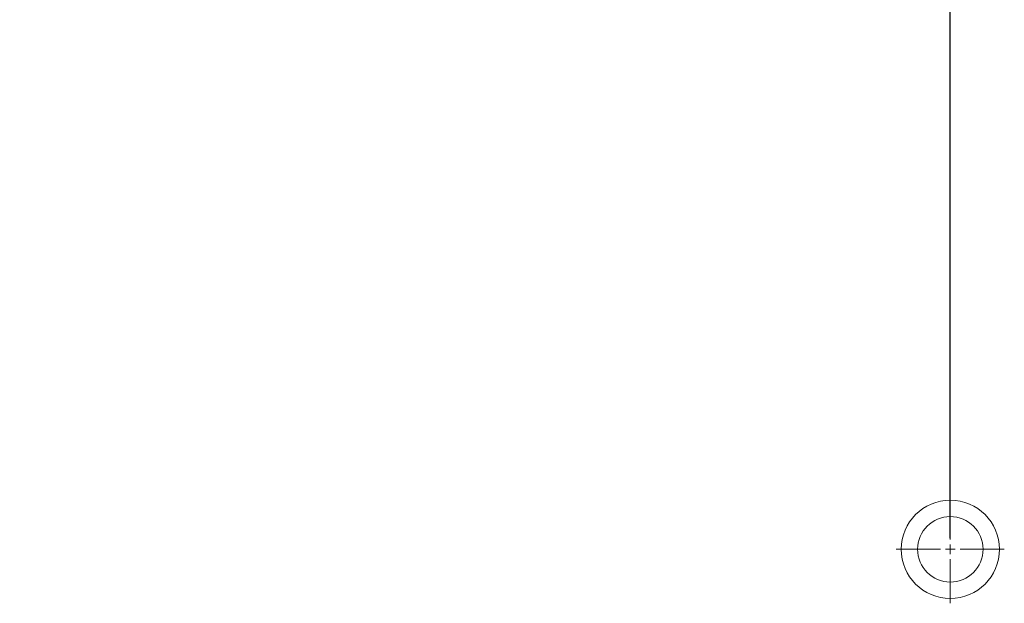
# Model space of a CAD drawing. Extents: x 23 to 198, y 19 to 150.
# Drawn here: x 152 to 156, y 94 to 97 of the extents above; entities that cross this region are included whole.
import ezdxf

# ---------------------------------------------------------------- set-up
doc = ezdxf.new("R2010")
doc.units = 0
doc.header["$MEASUREMENT"] = 0
doc.layers.get('0').update_dxf_attribs({"color": 5, "lineweight": 0, "true_color": 0x0000ff})
doc.layers.add('INTFCLR_18059', color=7, linetype='Continuous', lineweight=0)
doc.styles.add('DC_TEXTSTYLE5', font='arial.ttf', dxfattribs={"height": 0.75})
doc.dimstyles.get("Standard").update_dxf_attribs({"dimtxt": 0.18, "dimasz": 0.18, "dimexe": 0.18, "dimexo": 0.0625, "dimgap": 0.09, "dimtad": 0, "dimtih": 1, "dimtoh": 1, "dimdec": 4, "dimzin": 0, "dimdsep": 46, "dimtxsty": 'Standard', "dimcen": 0.09, "dimadec": 0, "dimazin": 0, "dimtfac": 1, "dimtdec": 4, "dimtofl": 0, "dimtmove": 0, "dimatfit": 3, "dimfxl": 1, "dimtolj": 1, "dimtzin": 0, "dimarcsym": 0})

# ---------------------------------------------------------------- blocks, each defined once
blk = doc.blocks.new('*D185')
at = {"color": 0, "linetype": 'Continuous', "lineweight": -2, "ltscale": 0.049213}
for p, q in [((135.1344, 97.8274), (135.1344, 104.8015)), ((156.0455, 94.0096), (156.0455, 104.8015)), ((135.8844, 104.4265), (143.7258, 104.4265)), ((155.2955, 104.4265), (147.4541, 104.4265))]:
    blk.add_line(p, q, dxfattribs=at)
at = {"color": 0}
for points in [[(135.8844, 104.5515), (135.8844, 104.3015), (135.1344, 104.4265)], [(155.2955, 104.3015), (155.2955, 104.5515), (156.0455, 104.4265)]]:
    blk.add_solid(points, dxfattribs=at)
at = {"layer": 'Defpoints', "color": 0}
for p in [(156.0455, 104.4265), (135.1344, 97.7649), (156.0455, 93.9471)]:
    blk.add_point(p, dxfattribs=at)
at = {"color": 0, "lineweight": 0, "insert": (145.59, 104.4265), "char_height": 0.75, "attachment_point": 5, "style": 'DC_TEXTSTYLE5'}
blk.add_mtext('\\A1;20.911', dxfattribs=at)

msp = doc.modelspace()

# ---------------------------------------------------------------- linework, layer by layer
at = {"linetype": 'Continuous', "lineweight": 0, "ltscale": 0.787414}
for p, q in [((156.0455, 94.2164), (156.0455, 94.0038)), ((156.0455, 93.9329), (156.0455, 93.9802)), ((155.7857, 93.9565), (155.9983, 93.9565)), ((156.0219, 93.9565), (156.0691, 93.9565)), ((156.0928, 93.9565), (156.3054, 93.9565)), ((156.0455, 93.9093), (156.0455, 93.6967))]:
    msp.add_line(p, q, dxfattribs=at)
at = {"layer": 'INTFCLR_18059', "color": 7, "linetype": 'Continuous', "lineweight": 0, "ltscale": 0.049213}
for radius in [0.2362, 0.1575]:
    msp.add_circle((156.0455, 93.9565), radius, dxfattribs=at)

# ---------------------------------------------------------------- dimensions: what is measured, and where the dimension line sits
at = {"linetype": 'Continuous', "lineweight": 0, "ltscale": 0.049213}
dim = msp.add_linear_dim(base=(156.0455, 104.4265), p1=(135.1344, 97.7649), p2=(156.0455, 93.9471), dimstyle='Standard', override={"dimtxt": 0.75, "dimasz": 0.75, "dimexe": 0.375, "dimgap": 0.375, "dimtad": 0, "dimjust": 0, "dimtih": 1, "dimtoh": 0, "dimdec": 3, "dimzin": 0, "dimlunit": 2, "dimtxsty": 'DC_TEXTSTYLE5', "dimsah": 0, "dimtol": 0, "dimtfac": 1, "dimtdec": 3, "dimtix": 0, "dimtofl": 1, "dimtmove": 0, "dimfxl": 15, "dimfxlon": 1}, dxfattribs=at)
dim.commit()
dim.dimension.update_dxf_attribs({"geometry": '*D185', "text_midpoint": (145.59, 104.4265)})

doc.saveas('drawing.dxf')
